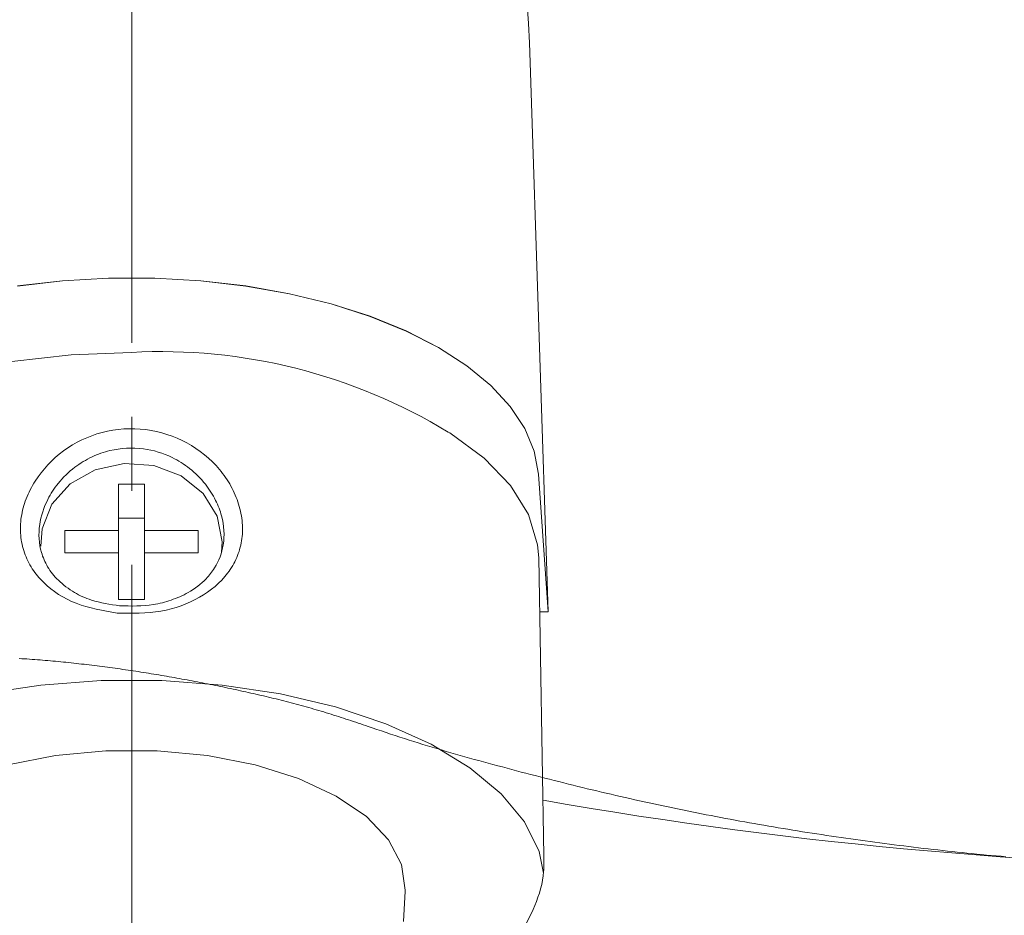
# Model space of a CAD drawing. Extents: x 0 to 1389, y 0 to 2245.
# Drawn here: x 924 to 937, y 1766 to 1778 of the extents above; entities that cross this region are included whole.
import ezdxf

# ---------------------------------------------------------------- set-up
doc = ezdxf.new("R2010")
doc.units = 0
doc.linetypes.add('YCENTER_1', pattern=[13, 10, -1, 1, -1])
doc.linetypes.add('YDIVIDE_1', pattern=[15, 10, -1, 1, -1, 1, -1])
doc.layers.add('YKK_13', color=4, linetype='CONTINUOUS', lineweight=13)

msp = doc.modelspace()

# ---------------------------------------------------------------- linework, layer by layer
at = {"layer": 'YKK_13', "linetype": 'YCENTER_1'}
msp.add_line((925.045, 1722.058), (925.045, 1788.939), dxfattribs=at)
at = {"layer": 'YKK_13'}
for p, q in [((930.429, 1777.845), (930.671, 1770.425)), ((924.111, 1774.898), (923.501, 1774.827)), ((924.111, 1774.896), (923.501, 1774.826)), ((924.732, 1774.933), (924.111, 1774.898)), ((924.732, 1774.932), (924.111, 1774.896)), ((925.357, 1774.933), (924.732, 1774.933)), ((925.357, 1774.932), (924.732, 1774.932)), ((925.979, 1774.898), (925.357, 1774.933)), ((925.979, 1774.896), (925.357, 1774.932)), ((926.588, 1774.827), (925.979, 1774.898)), ((926.588, 1774.826), (925.979, 1774.896)), ((927.177, 1774.722), (926.588, 1774.827)), ((927.177, 1774.721), (926.588, 1774.826)), ((927.739, 1774.585), (927.177, 1774.722)), ((927.739, 1774.584), (927.177, 1774.721)), ((928.266, 1774.417), (927.739, 1774.585)), ((928.266, 1774.415), (927.739, 1774.584)), ((928.751, 1774.219), (928.266, 1774.417)), ((928.751, 1774.218), (928.266, 1774.415)), ((929.189, 1773.996), (928.751, 1774.219)), ((929.189, 1773.994), (928.751, 1774.218)), ((923.427, 1773.805), (924.225, 1773.898)), ((924.225, 1773.898), (925.042, 1773.929)), ((929.572, 1773.749), (929.189, 1773.996)), ((929.572, 1773.747), (929.189, 1773.994)), ((929.898, 1773.482), (929.572, 1773.749)), ((929.898, 1773.48), (929.572, 1773.747)), ((930.16, 1773.198), (929.898, 1773.482)), ((930.16, 1773.197), (929.898, 1773.48)), ((930.356, 1772.901), (930.16, 1773.198)), ((930.356, 1772.9), (930.16, 1773.197)), ((929.344, 1772.841), (929.322, 1772.853)), ((929.807, 1772.501), (929.344, 1772.841)), ((930.484, 1772.595), (930.356, 1772.901)), ((930.484, 1772.594), (930.356, 1772.9)), ((930.541, 1772.284), (930.484, 1772.595)), ((930.541, 1772.282), (930.484, 1772.594)), ((924.941, 1772.429), (924.55, 1772.343)), ((925.343, 1772.4), (924.941, 1772.429)), ((930.164, 1772.131), (929.807, 1772.501)), ((924.55, 1772.343), (924.212, 1772.152)), ((925.712, 1772.26), (925.343, 1772.4)), ((926.009, 1772.023), (925.712, 1772.26)), ((930.671, 1770.425), (930.541, 1772.282)), ((924.212, 1772.152), (923.965, 1771.877)), ((925.217, 1772.151), (924.867, 1772.151)), ((924.867, 1772.151), (924.867, 1771.523)), ((925.217, 1771.523), (925.217, 1772.151)), ((926.201, 1771.716), (926.009, 1772.023)), ((930.407, 1771.738), (930.164, 1772.131)), ((923.965, 1771.877), (923.834, 1771.546)), ((925.217, 1771.691), (924.867, 1771.691)), ((926.267, 1771.372), (926.201, 1771.716)), ((930.529, 1771.331), (930.407, 1771.738)), ((923.834, 1771.546), (923.819, 1771.31)), ((924.867, 1771.523), (924.142, 1771.523)), ((924.142, 1771.523), (924.142, 1771.22)), ((924.867, 1771.22), (924.867, 1771.523)), ((925.942, 1771.523), (925.217, 1771.523)), ((925.217, 1771.22), (925.217, 1771.523)), ((925.942, 1771.22), (925.942, 1771.523)), ((926.256, 1771.231), (926.267, 1771.372)), ((930.544, 1771.153), (930.529, 1771.331)), ((924.142, 1771.22), (924.867, 1771.22)), ((924.867, 1771.22), (924.867, 1770.592)), ((925.217, 1770.592), (925.217, 1771.22)), ((925.217, 1771.22), (925.942, 1771.22)), ((930.611, 1767.126), (930.544, 1771.153)), ((924.867, 1770.592), (925.217, 1770.592)), ((930.671, 1770.425), (930.554, 1770.425)), ((930.671, 1770.425), (930.564, 1770.425)), ((924.631, 1769.495), (923.818, 1769.435)), ((925.453, 1769.495), (924.631, 1769.495)), ((926.266, 1769.435), (925.453, 1769.495)), ((923.818, 1769.435), (923.031, 1769.315)), ((927.053, 1769.315), (926.266, 1769.435)), ((927.796, 1769.14), (927.053, 1769.315)), ((928.48, 1768.911), (927.796, 1769.14)), ((929.09, 1768.636), (928.48, 1768.911)), ((929.611, 1768.318), (929.09, 1768.636)), ((924.015, 1768.484), (923.37, 1768.357)), ((924.696, 1768.548), (924.015, 1768.484)), ((925.388, 1768.548), (924.696, 1768.548)), ((926.069, 1768.484), (925.388, 1768.548)), ((926.714, 1768.357), (926.069, 1768.484)), ((927.3, 1768.172), (926.714, 1768.357)), ((930.035, 1767.966), (929.611, 1768.318)), ((927.807, 1767.936), (927.3, 1768.172)), ((928.217, 1767.657), (927.807, 1767.936)), ((930.35, 1767.586), (930.035, 1767.966)), ((928.515, 1767.344), (928.217, 1767.657)), ((930.55, 1767.187), (930.35, 1767.586)), ((928.692, 1767.009), (928.515, 1767.344)), ((930.609, 1766.894), (930.55, 1767.187)), ((928.741, 1766.664), (928.692, 1767.009)), ((928.715, 1766.241), (928.74, 1766.651)), ((928.74, 1766.651), (928.741, 1766.664))]:
    msp.add_line(p, q, dxfattribs=at)
at = {"layer": 'YKK_13', "linetype": 'YDIVIDE_1'}
for p, q in [((923.56, 1769.791), (923.525, 1769.793)), ((923.595, 1769.789), (923.56, 1769.791)), ((923.63, 1769.787), (923.595, 1769.789)), ((923.665, 1769.784), (923.63, 1769.787)), ((923.7, 1769.782), (923.665, 1769.784)), ((923.736, 1769.779), (923.7, 1769.782)), ((923.771, 1769.777), (923.736, 1769.779)), ((923.806, 1769.774), (923.771, 1769.777)), ((923.841, 1769.771), (923.806, 1769.774)), ((923.876, 1769.768), (923.841, 1769.771)), ((923.911, 1769.765), (923.876, 1769.768)), ((923.946, 1769.762), (923.911, 1769.765)), ((923.981, 1769.759), (923.946, 1769.762)), ((924.016, 1769.756), (923.981, 1769.759)), ((924.051, 1769.752), (924.016, 1769.756)), ((924.086, 1769.749), (924.051, 1769.752)), ((924.122, 1769.746), (924.086, 1769.749)), ((924.157, 1769.742), (924.122, 1769.746)), ((924.192, 1769.739), (924.157, 1769.742)), ((924.227, 1769.735), (924.192, 1769.739)), ((924.262, 1769.731), (924.227, 1769.735)), ((924.297, 1769.727), (924.262, 1769.731)), ((924.332, 1769.723), (924.297, 1769.727)), ((924.367, 1769.719), (924.332, 1769.723)), ((924.402, 1769.715), (924.367, 1769.719)), ((924.437, 1769.711), (924.402, 1769.715)), ((924.472, 1769.707), (924.437, 1769.711)), ((924.507, 1769.703), (924.472, 1769.707)), ((924.542, 1769.699), (924.507, 1769.703)), ((924.577, 1769.694), (924.542, 1769.699)), ((924.612, 1769.69), (924.577, 1769.694)), ((924.646, 1769.685), (924.612, 1769.69)), ((924.681, 1769.681), (924.646, 1769.685)), ((924.716, 1769.676), (924.681, 1769.681)), ((924.751, 1769.671), (924.716, 1769.676)), ((924.786, 1769.667), (924.751, 1769.671)), ((924.821, 1769.662), (924.786, 1769.667)), ((924.856, 1769.657), (924.821, 1769.662)), ((924.891, 1769.652), (924.856, 1769.657)), ((924.926, 1769.647), (924.891, 1769.652)), ((924.96, 1769.642), (924.926, 1769.647)), ((924.995, 1769.637), (924.96, 1769.642)), ((925.03, 1769.632), (924.995, 1769.637)), ((925.065, 1769.626), (925.03, 1769.632)), ((925.1, 1769.621), (925.065, 1769.626)), ((925.134, 1769.616), (925.1, 1769.621)), ((925.169, 1769.61), (925.134, 1769.616)), ((925.204, 1769.605), (925.169, 1769.61)), ((925.239, 1769.599), (925.204, 1769.605)), ((925.274, 1769.594), (925.239, 1769.599)), ((925.308, 1769.588), (925.274, 1769.594)), ((925.343, 1769.583), (925.308, 1769.588)), ((925.378, 1769.577), (925.343, 1769.583)), ((925.412, 1769.571), (925.378, 1769.577)), ((925.447, 1769.565), (925.412, 1769.571)), ((925.482, 1769.559), (925.447, 1769.565)), ((925.516, 1769.553), (925.482, 1769.559)), ((925.551, 1769.547), (925.516, 1769.553)), ((925.586, 1769.541), (925.551, 1769.547)), ((925.62, 1769.535), (925.586, 1769.541)), ((925.655, 1769.529), (925.62, 1769.535)), ((925.69, 1769.523), (925.655, 1769.529)), ((925.724, 1769.516), (925.69, 1769.523)), ((925.759, 1769.51), (925.724, 1769.516)), ((925.793, 1769.504), (925.759, 1769.51)), ((925.828, 1769.497), (925.793, 1769.504)), ((925.863, 1769.491), (925.828, 1769.497)), ((925.897, 1769.484), (925.863, 1769.491)), ((925.932, 1769.478), (925.897, 1769.484)), ((925.966, 1769.471), (925.932, 1769.478)), ((926.001, 1769.464), (925.966, 1769.471)), ((926.035, 1769.458), (926.001, 1769.464)), ((926.07, 1769.451), (926.035, 1769.458)), ((926.104, 1769.444), (926.07, 1769.451)), ((926.139, 1769.437), (926.104, 1769.444)), ((926.173, 1769.43), (926.139, 1769.437)), ((926.208, 1769.423), (926.173, 1769.43)), ((926.242, 1769.416), (926.208, 1769.423)), ((926.277, 1769.409), (926.242, 1769.416)), ((926.311, 1769.402), (926.277, 1769.409)), ((926.345, 1769.395), (926.311, 1769.402)), ((926.38, 1769.387), (926.345, 1769.395)), ((926.414, 1769.38), (926.38, 1769.387)), ((926.449, 1769.373), (926.414, 1769.38)), ((926.483, 1769.365), (926.449, 1769.373)), ((926.517, 1769.358), (926.483, 1769.365)), ((926.552, 1769.35), (926.517, 1769.358)), ((926.586, 1769.343), (926.552, 1769.35)), ((926.62, 1769.335), (926.586, 1769.343)), ((926.655, 1769.327), (926.62, 1769.335)), ((926.689, 1769.32), (926.655, 1769.327)), ((926.723, 1769.312), (926.689, 1769.32)), ((926.757, 1769.304), (926.723, 1769.312)), ((926.792, 1769.296), (926.757, 1769.304)), ((926.826, 1769.288), (926.792, 1769.296)), ((926.86, 1769.28), (926.826, 1769.288)), ((926.894, 1769.272), (926.86, 1769.28)), ((926.928, 1769.263), (926.894, 1769.272)), ((926.962, 1769.255), (926.928, 1769.263)), ((926.997, 1769.247), (926.962, 1769.255)), ((927.031, 1769.238), (926.997, 1769.247)), ((927.065, 1769.23), (927.031, 1769.238)), ((927.099, 1769.221), (927.065, 1769.23)), ((927.133, 1769.212), (927.099, 1769.221)), ((927.167, 1769.204), (927.133, 1769.212)), ((927.201, 1769.195), (927.167, 1769.204)), ((927.235, 1769.186), (927.201, 1769.195)), ((927.268, 1769.177), (927.235, 1769.186)), ((927.302, 1769.168), (927.268, 1769.177)), ((927.336, 1769.158), (927.302, 1769.168)), ((927.37, 1769.149), (927.336, 1769.158)), ((927.404, 1769.14), (927.37, 1769.149)), ((927.437, 1769.13), (927.404, 1769.14)), ((927.471, 1769.121), (927.437, 1769.13)), ((927.505, 1769.111), (927.471, 1769.121)), ((927.538, 1769.101), (927.505, 1769.111)), ((927.572, 1769.091), (927.538, 1769.101)), ((927.606, 1769.081), (927.572, 1769.091)), ((927.639, 1769.071), (927.606, 1769.081)), ((927.673, 1769.061), (927.639, 1769.071)), ((927.706, 1769.051), (927.673, 1769.061)), ((927.74, 1769.04), (927.706, 1769.051)), ((927.773, 1769.03), (927.74, 1769.04)), ((927.806, 1769.019), (927.773, 1769.03)), ((927.84, 1769.009), (927.806, 1769.019)), ((927.873, 1768.998), (927.84, 1769.009)), ((927.906, 1768.987), (927.873, 1768.998)), ((927.939, 1768.976), (927.906, 1768.987)), ((927.973, 1768.965), (927.939, 1768.976)), ((928.006, 1768.954), (927.973, 1768.965)), ((928.039, 1768.943), (928.006, 1768.954)), ((928.072, 1768.932), (928.039, 1768.943)), ((928.105, 1768.921), (928.072, 1768.932)), ((928.139, 1768.91), (928.105, 1768.921)), ((928.172, 1768.899), (928.139, 1768.91)), ((928.205, 1768.888), (928.172, 1768.899)), ((928.238, 1768.877), (928.205, 1768.888)), ((928.295, 1768.857), (928.238, 1768.877)), ((928.357, 1768.836), (928.295, 1768.857)), ((928.419, 1768.815), (928.357, 1768.836)), ((928.481, 1768.794), (928.419, 1768.815)), ((928.543, 1768.773), (928.481, 1768.794)), ((928.605, 1768.753), (928.543, 1768.773)), ((928.667, 1768.732), (928.605, 1768.753)), ((928.73, 1768.712), (928.667, 1768.732)), ((928.792, 1768.692), (928.73, 1768.712)), ((928.855, 1768.672), (928.792, 1768.692)), ((928.917, 1768.653), (928.855, 1768.672)), ((928.98, 1768.633), (928.917, 1768.653)), ((929.042, 1768.614), (928.98, 1768.633)), ((929.105, 1768.595), (929.042, 1768.614)), ((929.168, 1768.576), (929.105, 1768.595)), ((929.231, 1768.558), (929.168, 1768.576)), ((929.294, 1768.539), (929.231, 1768.558)), ((929.357, 1768.521), (929.294, 1768.539)), ((929.42, 1768.503), (929.357, 1768.521)), ((929.483, 1768.485), (929.42, 1768.503)), ((929.546, 1768.467), (929.483, 1768.485)), ((929.609, 1768.449), (929.546, 1768.467)), ((929.673, 1768.431), (929.609, 1768.449)), ((929.736, 1768.414), (929.673, 1768.431)), ((929.799, 1768.396), (929.736, 1768.414)), ((929.863, 1768.379), (929.799, 1768.396)), ((929.926, 1768.362), (929.863, 1768.379)), ((929.99, 1768.345), (929.926, 1768.362)), ((930.053, 1768.328), (929.99, 1768.345)), ((930.117, 1768.311), (930.053, 1768.328)), ((930.18, 1768.294), (930.117, 1768.311)), ((930.244, 1768.277), (930.18, 1768.294)), ((930.308, 1768.26), (930.244, 1768.277)), ((930.371, 1768.244), (930.308, 1768.26)), ((930.435, 1768.227), (930.371, 1768.244)), ((930.498, 1768.211), (930.435, 1768.227)), ((930.562, 1768.194), (930.498, 1768.211)), ((930.626, 1768.178), (930.562, 1768.194)), ((930.69, 1768.162), (930.626, 1768.178)), ((930.753, 1768.146), (930.69, 1768.162)), ((930.817, 1768.13), (930.753, 1768.146)), ((930.881, 1768.114), (930.817, 1768.13)), ((930.945, 1768.098), (930.881, 1768.114)), ((931.009, 1768.082), (930.945, 1768.098)), ((931.073, 1768.066), (931.009, 1768.082)), ((931.136, 1768.051), (931.073, 1768.066)), ((931.2, 1768.035), (931.136, 1768.051)), ((931.264, 1768.02), (931.2, 1768.035)), ((931.328, 1768.005), (931.264, 1768.02)), ((931.392, 1767.99), (931.328, 1768.005)), ((931.456, 1767.974), (931.392, 1767.99)), ((931.521, 1767.959), (931.456, 1767.974)), ((931.585, 1767.945), (931.521, 1767.959)), ((931.649, 1767.93), (931.585, 1767.945)), ((931.713, 1767.915), (931.649, 1767.93)), ((931.777, 1767.901), (931.713, 1767.915)), ((931.841, 1767.886), (931.777, 1767.901)), ((931.906, 1767.872), (931.841, 1767.886)), ((931.97, 1767.858), (931.906, 1767.872)), ((932.034, 1767.844), (931.97, 1767.858)), ((932.099, 1767.83), (932.034, 1767.844)), ((932.163, 1767.816), (932.099, 1767.83)), ((932.227, 1767.802), (932.163, 1767.816)), ((932.292, 1767.789), (932.227, 1767.802)), ((932.356, 1767.775), (932.292, 1767.789)), ((932.421, 1767.762), (932.356, 1767.775)), ((932.485, 1767.748), (932.421, 1767.762)), ((932.55, 1767.735), (932.485, 1767.748)), ((932.614, 1767.722), (932.55, 1767.735)), ((932.679, 1767.709), (932.614, 1767.722)), ((932.744, 1767.697), (932.679, 1767.709)), ((932.808, 1767.684), (932.744, 1767.697)), ((932.873, 1767.671), (932.808, 1767.684)), ((932.938, 1767.659), (932.873, 1767.671)), ((933.002, 1767.647), (932.938, 1767.659)), ((933.067, 1767.634), (933.002, 1767.647)), ((933.132, 1767.622), (933.067, 1767.634)), ((933.197, 1767.61), (933.132, 1767.622)), ((933.262, 1767.598), (933.197, 1767.61)), ((933.327, 1767.587), (933.262, 1767.598)), ((933.391, 1767.575), (933.327, 1767.587)), ((933.456, 1767.563), (933.391, 1767.575)), ((933.521, 1767.552), (933.456, 1767.563)), ((933.586, 1767.541), (933.521, 1767.552)), ((933.651, 1767.53), (933.586, 1767.541)), ((933.716, 1767.518), (933.651, 1767.53)), ((933.781, 1767.507), (933.716, 1767.518)), ((933.846, 1767.497), (933.781, 1767.507)), ((933.911, 1767.486), (933.846, 1767.497)), ((933.976, 1767.475), (933.911, 1767.486)), ((934.042, 1767.465), (933.976, 1767.475)), ((934.107, 1767.454), (934.042, 1767.465)), ((934.172, 1767.444), (934.107, 1767.454)), ((934.237, 1767.434), (934.172, 1767.444)), ((934.302, 1767.424), (934.237, 1767.434)), ((934.367, 1767.414), (934.302, 1767.424)), ((934.432, 1767.404), (934.367, 1767.414)), ((934.498, 1767.394), (934.432, 1767.404)), ((934.563, 1767.385), (934.498, 1767.394)), ((934.628, 1767.375), (934.563, 1767.385)), ((934.693, 1767.366), (934.628, 1767.375)), ((934.759, 1767.356), (934.693, 1767.366)), ((934.824, 1767.347), (934.759, 1767.356)), ((934.889, 1767.338), (934.824, 1767.347)), ((934.955, 1767.329), (934.889, 1767.338)), ((935.02, 1767.32), (934.955, 1767.329)), ((935.085, 1767.312), (935.02, 1767.32)), ((935.151, 1767.303), (935.085, 1767.312)), ((935.216, 1767.294), (935.151, 1767.303)), ((935.282, 1767.286), (935.216, 1767.294)), ((935.347, 1767.277), (935.282, 1767.286)), ((935.412, 1767.269), (935.347, 1767.277)), ((935.478, 1767.261), (935.412, 1767.269)), ((935.543, 1767.253), (935.478, 1767.261)), ((935.609, 1767.245), (935.543, 1767.253)), ((935.674, 1767.237), (935.609, 1767.245)), ((935.74, 1767.229), (935.674, 1767.237)), ((935.805, 1767.222), (935.74, 1767.229)), ((935.871, 1767.214), (935.805, 1767.222)), ((935.936, 1767.207), (935.871, 1767.214)), ((936.002, 1767.2), (935.936, 1767.207)), ((936.068, 1767.192), (936.002, 1767.2)), ((936.133, 1767.185), (936.068, 1767.192)), ((936.199, 1767.178), (936.133, 1767.185)), ((936.264, 1767.172), (936.199, 1767.178)), ((936.33, 1767.165), (936.264, 1767.172)), ((936.396, 1767.158), (936.33, 1767.165)), ((936.461, 1767.152), (936.396, 1767.158)), ((936.527, 1767.145), (936.461, 1767.152)), ((936.593, 1767.139), (936.527, 1767.145)), ((936.658, 1767.133), (936.593, 1767.139)), ((936.724, 1767.127), (936.658, 1767.133)), ((936.79, 1767.122), (936.724, 1767.127)), ((936.855, 1767.116), (936.79, 1767.122))]:
    msp.add_line(p, q, dxfattribs=at)
at = {"layer": 'YKK_13'}
msp.add_arc((925.44, 1766.468), 7.472, 58.7055, 93.0565, dxfattribs=at)
msp.add_ellipse((925.045, 1777.143), major_axis=(0, -10.797), ratio=0.499771, start_param=1.635906, end_param=4.647279, dxfattribs=at)
for points, knots in [([(930.606, 1767.879), (934.038, 1767.273), (941.873, 1766.581), (954.04, 1767.911), (962.161, 1770.646), (966.081, 1772.437), (966.22, 1772.521), (966.387, 1772.646), (966.519, 1772.773), (966.635, 1772.907), (966.736, 1773.053), (966.825, 1773.212), (966.904, 1773.399), (966.949, 1773.551), (967.176, 1774.743), (967.552, 1776.978), (967.975, 1780.473), (968.236, 1784.07), (968.295, 1786.501), (968.295, 1787.714)], [0.3804166, 0.3804166, 0.3804166, 0.3804166, 0.5, 0.6478637, 0.7957274, 0.7957274, 0.7997748, 0.8038223, 0.8078697, 0.8119172, 0.8159647, 0.8200121, 0.8240596, 0.8281071, 0.8281071, 0.8710803, 0.9140535, 0.9570268, 1, 1, 1, 1]), ([(924.85, 1770.406), (924.658, 1770.44), (924.276, 1770.507), (923.901, 1770.751), (923.692, 1771.002), (923.587, 1771.219), (923.535, 1771.455), (923.544, 1771.704), (923.61, 1771.954), (923.774, 1772.275), (924.101, 1772.627), (924.637, 1772.885), (925.238, 1772.924), (925.807, 1772.737), (926.185, 1772.429), (926.394, 1772.125), (926.498, 1771.879), (926.549, 1771.627), (926.539, 1771.382), (926.472, 1771.151), (926.309, 1770.873), (925.982, 1770.598), (925.446, 1770.399), (925.049, 1770.404), (924.85, 1770.406)], [0, 0, 0, 0, 0.063088, 0.125624, 0.15665, 0.187726, 0.218872, 0.249463, 0.280138, 0.311474, 0.373794, 0.436493, 0.50002, 0.563135, 0.625633, 0.656645, 0.687802, 0.718927, 0.749593, 0.78023, 0.811576, 0.873825, 0.936559, 1, 1, 1, 1]), ([(924.882, 1770.505), (925.036, 1770.502), (925.276, 1770.497), (925.586, 1770.579), (925.835, 1770.688), (926.033, 1770.839), (926.201, 1771.053), (926.308, 1771.334), (926.289, 1771.662), (926.183, 1771.94), (926.041, 1772.163), (925.841, 1772.363), (925.56, 1772.539), (925.191, 1772.655), (924.81, 1772.632), (924.5, 1772.523), (924.258, 1772.376), (924.053, 1772.177), (923.882, 1771.915), (923.776, 1771.586), (923.796, 1771.272), (923.904, 1771.023), (924.052, 1770.837), (924.255, 1770.686), (924.532, 1770.557), (924.751, 1770.525), (924.882, 1770.505)], [0, 0, 0, 0, 0.057968, 0.090301, 0.124881, 0.169633, 0.1983, 0.250007, 0.307205, 0.338486, 0.373084, 0.412654, 0.448222, 0.499968, 0.557389, 0.58986, 0.624831, 0.665628, 0.700106, 0.749971, 0.806648, 0.839287, 0.874797, 0.914933, 0.949198, 1, 1, 1, 1]), ([(928.628, 1764.796), (928.738, 1764.843), (929.054, 1764.98), (929.497, 1765.26), (929.947, 1765.63), (930.283, 1766.031), (930.508, 1766.461), (930.621, 1766.828), (930.613, 1767.055), (930.611, 1767.126)], [0, 0, 0, 0, 0.091798, 0.26493, 0.43919, 0.612691, 0.764441, 0.926448, 1, 1, 1, 1])]:
    msp.add_open_spline(points, degree=3, knots=knots, dxfattribs=at)

doc.saveas('drawing.dxf')
